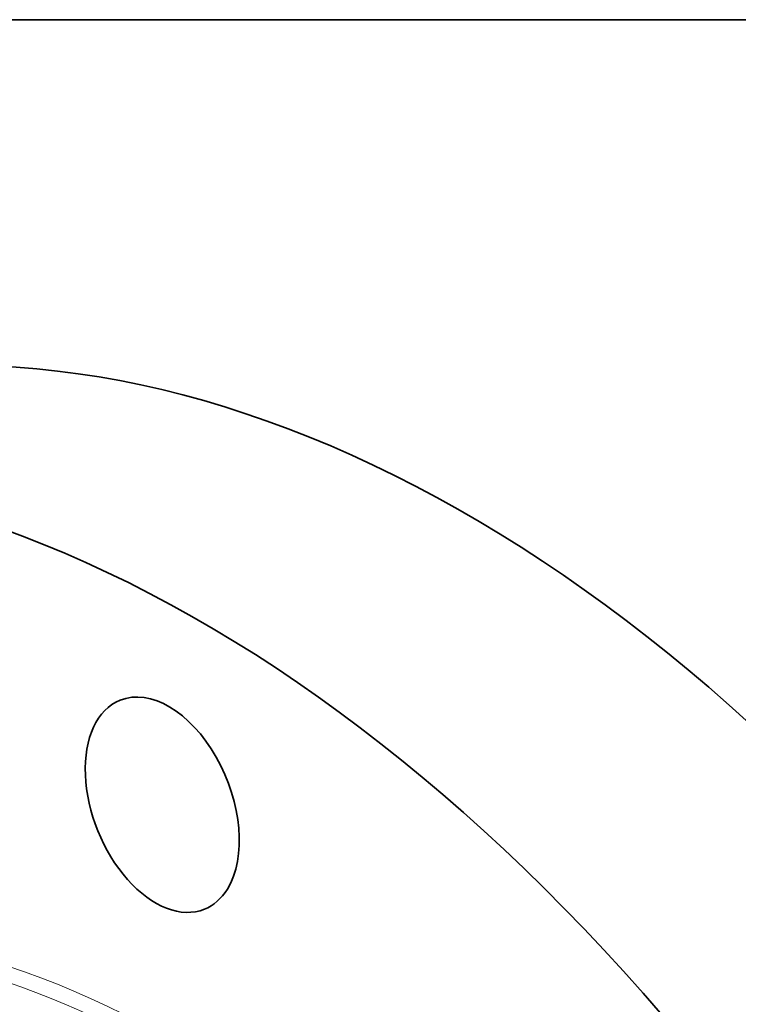
# Model space of a CAD drawing. Extents: x 0 to 10.8, y 0 to 8.3.
# Drawn here: x 7.9 to 8.9, y 7 to 8.3 of the extents above; entities that cross this region are included whole.
import ezdxf

# ---------------------------------------------------------------- set-up
doc = ezdxf.new("R2010")
doc.units = 0
doc.header["$MEASUREMENT"] = 0
doc.layers.get('0').update_dxf_attribs({"lineweight": 13})
doc.layers.add('1', color=7, linetype='Continuous', lineweight=13)

msp = doc.modelspace()

# ---------------------------------------------------------------- linework, layer by layer
at = {"color": 7, "lineweight": 35, "ltscale": 0.03937}
for centre, major_axis, start_param, end_param in [((8.3803, 5.6289), (0.8511, -2.1098), 1.998424, 3.141619), ((8.0367, 5.4903), (0.8511, -2.1098), 1.998424, 3.141619), ((8.0367, 5.4903), (0.8511, -2.1098), 3.141619, 6.283211), ((8.1231, 7.2357), (0.0545, -0.135), 0.427628, 3.141557), ((8.1231, 7.2357), (0.0545, -0.135), 3.141557, 6.28315), ((8.1231, 7.2357), (0.0545, -0.135), 6.28315, 6.710813)]:
    msp.add_ellipse(centre, major_axis=major_axis, ratio=0.616564, start_param=start_param, end_param=end_param, dxfattribs=at)
at = {"color": 7, "lineweight": 13, "ltscale": 0.03937}
for centre, major_axis, start_param, end_param in [((8.0367, 5.4903), (0.6187, -1.5336), 6.01875, 9.689213), ((8.0273, 5.4865), (0.6129, -1.5194), 6.144614, 9.563309), ((7.8944, 5.4328), (0.596, -1.4774), 5.140017, 11.423202), ((7.9038, 5.4366), (0.6018, -1.4917), 6.144654, 9.563309)]:
    msp.add_ellipse(centre, major_axis=major_axis, ratio=0.616564, start_param=start_param, end_param=end_param, dxfattribs=at)
at = {"layer": '1', "color": 7, "lineweight": 35, "ltscale": 0.03937}
msp.add_line((0.25, 8.25), (10.75, 8.25), dxfattribs=at)

doc.saveas('drawing.dxf')
